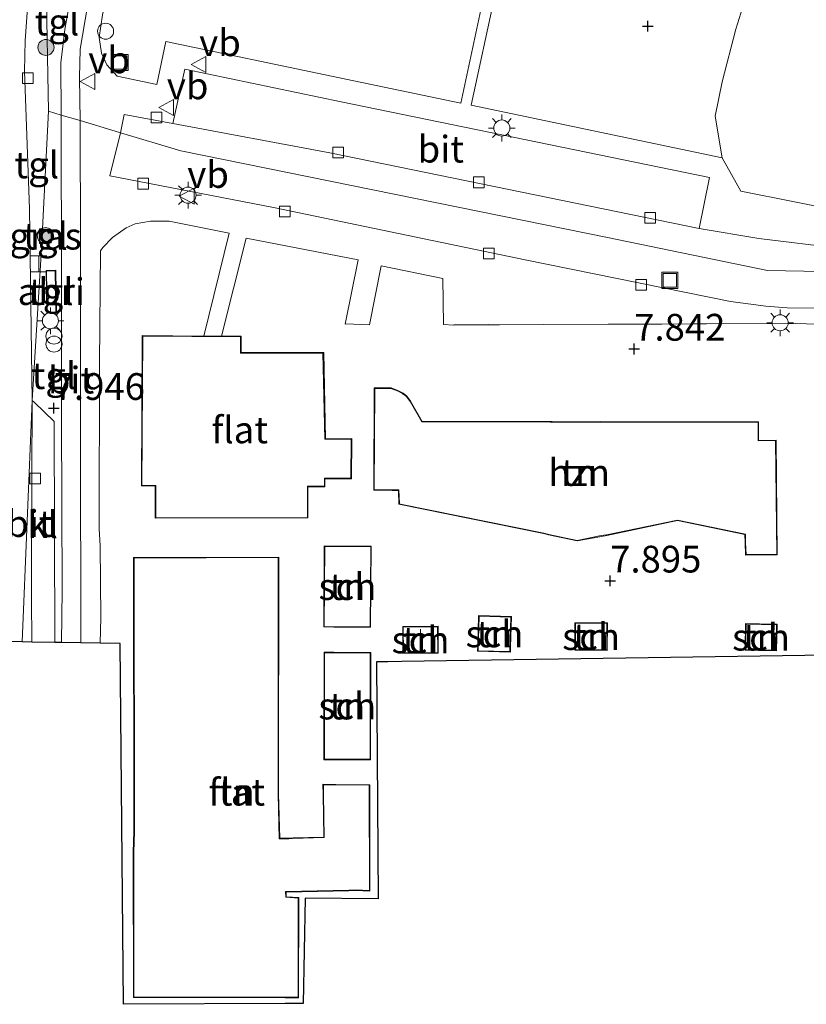
# Model space of a CAD drawing. Units: metres. Extents: x 99989 to 110004, y 493748 to 500003.
# Drawn here: x 101579 to 101652, y 497448 to 497540 of the extents above; entities that cross this region are included whole.
import ezdxf
from ezdxf.enums import TextEntityAlignment as Align

# ---------------------------------------------------------------- set-up
doc = ezdxf.new("R2010")
doc.units = ezdxf.units.M
doc.linetypes.add('IE-TERREINAFSCHEIDING', pattern=[10, 8, -2])
doc.layers.get('0').update_dxf_attribs({"lineweight": 25})
for name, color, linetype, lineweight in [('B-ME-GR-BOMENSTRUIKEN-GV-B6', 93, 'Continuous', 18), ('B-ME-GR-BOOM-S-B1', 93, 'Continuous', 18), ('B-ME-GW-HOOGTEPUNT-S-B1', 10, 'Continuous', 25), ('B-ME-IE-GRASLAND-GV-B6', 93, 'Continuous', 18), ('B-ME-IE-GRONDWERKLIJN-GROND_INGERICHT-GV-B6', 253, 'Continuous', 18), ('B-ME-IE-HULPGEOMETRIE-L-B1', 53, 'Continuous', 18), ('B-ME-IE-INRICHTINGSELEMENT-GV-B6', 253, 'Continuous', 18), ('B-ME-IE-INRICHTINGSELEMENT-S-B1', 253, 'Continuous', 18), ('B-ME-IE-MEUBILAIR_WEGMEUBILAIR-LICHTMAST-S-B1', 8, 'Continuous', 18), ('B-ME-IE-TERREINAFSCHEIDING-DOORGANG-L-B1', 8, 'IE-TERREINAFSCHEIDING-KUNSTMATIG-OPEN', 18), ('B-ME-IE-TERREINAFSCHEIDING-HAAGRASTER-L-B1', 10, 'Continuous', 25), ('B-ME-IE-TERREINAFSCHEIDING-RASTERHEKWERK-L-B1', 8, 'IE-TERREINAFSCHEIDING', 18), ('B-ME-KG-KADASTRAAL-DAKRAND-L-B1', 13, 'Continuous', 18), ('B-ME-KG-KADASTRAAL-NOKLIJN-L-B1', 13, 'Continuous', 18), ('B-ME-KG-KADASTRAAL-OPNAMEDTMGRENS-L-B1', 10, 'Continuous', 25), ('B-ME-OG-BEBOUWING-GV-B6', 173, 'Continuous', 18), ('B-ME-VH-VERH_SOORT-BITUMEN-GV-B6', 8, 'IE-TERREINAFSCHEIDING-NATUURLIJK-HOUTWAL', 18), ('B-ME-VH-VERH_SOORT-KLINKERS-GV-B6', 8, 'IE-TERREINAFSCHEIDING-NATUURLIJK-HOUTWAL', 18), ('B-ME-VH-VERH_SOORT-TEGELS-GV-B6', 8, 'Continuous', 18), ('B-ME-VV-KOLK-S-B1', 8, 'Continuous', 18), ('B-ME-VW-MEUBILAIR_WEGMEUBILAIR-VERKEERSBORD-S-B1', 8, 'Continuous', 18)]:
    doc.layers.add(name, color=color, linetype=linetype, lineweight=lineweight)
doc.styles.add('NLCS-ISO', font='NLCS-ISO.TTF')
doc.linetypes.add('IE-TERREINAFSCHEIDING-KUNSTMATIG-OPEN', pattern='A,7,-1.5,[67,NLCS.SHX,S=0.75,R=0,X=0,Y=0],-1.5', length=10)
doc.linetypes.add('IE-TERREINAFSCHEIDING-NATUURLIJK-HOUTWAL', pattern='A,7,-1.5,[67,NLCS.SHX,S=0.75,R=45,X=0,Y=0],-1.5,7,-1.5,[70,NLCS.SHX,S=0.75,R=0,X=0,Y=0],-1.5', length=20)

# ---------------------------------------------------------------- blocks, each defined once
blk = doc.blocks.new('dtb')
blk.add_circle((0, 0), 0.75)
blk = doc.blocks.new('halte')
for p, q in [((-0.75, -0.75), (-0.75, 0.75)), ((0.75, 0), (-0.75, 0)), ((0.75, 0.75), (0.75, -0.75))]:
    blk.add_line(p, q)
blk = doc.blocks.new('put')
for p, q in [((0.75, 0.75), (-0.75, 0.75)), ((-0.75, 0.75), (-0.75, -0.75)), ((0.75, -0.75), (0.75, 0.75)), ((-0.75, -0.75), (0.75, -0.75))]:
    blk.add_line(p, q)
blk.add_lwpolyline([(-0.625, 0.625), (0.625, 0.625), (0.625, -0.625), (-0.625, -0.625)], close=True)
blk = doc.blocks.new('verkeersbord')
for p, q in [((0, 0.75), (-0.75, -0.625)), ((0.75, -0.625), (0, 0.75)), ((-0.75, -0.625), (0.75, -0.625))]:
    blk.add_line(p, q)
blk = doc.blocks.new('prullenbak')
for centre in [(-0.375, 0), (0.375, 0)]:
    blk.add_circle(centre, 0.75)
blk = doc.blocks.new('boom')
blk.add_hatch(color=256).paths.add_polyline_path([(-0.75, 0, 1), (0.75, 0, 1)])
blk.add_circle((0, 0), 0.75)
blk = doc.blocks.new('hoogtepunt')
for p, q in [((-0.5, 0), (0.5, 0)), ((0, 0.5), (0, -0.5))]:
    blk.add_line(p, q)
blk = doc.blocks.new('kolk')
blk.add_lwpolyline([(-0.5, -0.5), (0.5, -0.5), (0.5, 0.5), (-0.5, 0.5)], close=True)
blk = doc.blocks.new('lantaarnpaal')
for p, q in [((0, 0.75), (0, 1.25)), ((-0.75, 0), (-1.25, 0)), ((-0.884, 0.884), (-0.53, 0.53)), ((0.53, 0.53), (0.884, 0.884)), ((0.75, 0), (1.25, 0)), ((-0.53, -0.53), (-0.884, -0.884)), ((0, -0.75), (0, -1.25)), ((0.53, -0.53), (0.884, -0.884))]:
    blk.add_line(p, q)
blk.add_circle((0, 0), 0.75)

msp = doc.modelspace()

# ---------------------------------------------------------------- linework, layer by layer
at = {"layer": 'B-ME-GR-BOMENSTRUIKEN-GV-B6'}
for points in [[(101644.565, 497534.142, 7.707), (101645.844, 497539.08, 7.707), (101646.951, 497542.609, 7.709), (101648.296, 497545.992, 7.707), (101650.929, 497550.495, 7.707), (101653.333, 497553.384, 7.709)], [(101661.375, 497520.953, 7.662), (101646.317, 497523.939, 7.721), (101644.572, 497527.05, 7.707), (101643.938, 497530.945, 7.707), (101644.565, 497534.142, 7.707)]]:
    msp.add_polyline3d(points, dxfattribs=at)
at = {"layer": 'B-ME-IE-GRASLAND-GV-B6'}
for points in [[(101622.328, 497542.216, 7.641), (101620.169, 497532.164, 7.76), (101608.082, 497534.697, 7.773), (101592.601, 497537.932, 7.878), (101591.773, 497533.917, 7.897), (101588.067, 497534.669, 7.912), (101587.097, 497535.744, 7.916), (101586.59, 497536.821, 7.924), (101586.39, 497538.285, 7.912), (101586.687, 497540.408, 7.908)], [(101646.951, 497542.609, 7.709), (101645.844, 497539.08, 7.707), (101644.565, 497534.142, 7.707), (101643.938, 497530.945, 7.707), (101644.572, 497527.05, 7.707), (101621.116, 497531.966, 7.76), (101623.342, 497542.221, 7.608)], [(101580.85, 497519.104, 7.815), (101580.844, 497520.358, 7.798), (101581.885, 497520.363, 7.78), (101581.891, 497519.109, 7.796), (101580.85, 497519.104, 7.815)]]:
    msp.add_polyline3d(points, dxfattribs=at)
at = {"layer": 'B-ME-IE-GRONDWERKLIJN-GROND_INGERICHT-GV-B6'}
for points in [[(101586.532, 497484.106, 8.231), (101586.462, 497490.803, 8.172), (101586.389, 497492.382, 8.172), (101586.402, 497507.829, 7.895), (101586.502, 497518.352, 7.882), (101586.735, 497518.663, 7.878), (101587.625, 497519.596, 7.875), (101588.911, 497520.51, 7.881), (101589.744, 497520.871, 7.878), (101591.159, 497521.142, 7.875), (101592.925, 497521.138, 7.867), (101598.509, 497520.023, 7.85), (101596.157, 497510.404, 8), (101590.397, 497510.441, 8), (101590.328, 497496.397, 8.3), (101591.134, 497496.393, 8.302), (101591.612, 497496.391, 8.439), (101591.62, 497493.371, 8.439), (101605.887, 497493.407, 8.439), (101605.88, 497496.322, 8.439), (101607.474, 497496.314, 8.3), (101607.474, 497497.059, 8.3), (101607.708, 497497.063, 8.3), (101609.95, 497497.063, 8.3), (101609.967, 497500.813, 8.2), (101607.508, 497500.807, 8.2), (101607.372, 497508.86, 8), (101599.643, 497508.863, 8), (101599.64, 497510.381, 8), (101597.812, 497510.393, 8), (101600.116, 497519.553, 7.881), (101610.583, 497517.514, 7.878), (101609.346, 497511.502, 7.886), (101609.392, 497511.543, 7.922), (101611.635, 497511.459, 7.914), (101612.728, 497516.969, 7.892), (101618.485, 497515.79, 7.861), (101618.551, 497511.47, 7.872), (101619.509, 497511.425, 7.87), (101622.742, 497511.441, 7.865), (101623.771, 497511.446, 7.864), (101627.923, 497511.467, 7.857), (101633.914, 497511.497, 7.848), (101637.956, 497511.518, 7.841), (101638.949, 497511.523, 7.84), (101641.961, 497511.538, 7.835), (101643.102, 497511.544, 7.833), (101651.461, 497511.586, 7.82), (101654.421, 497511.481, 7.836)], [(101612.029, 497495.994, 7.9), (101613.76, 497495.983, 7.9), (101614.339, 497495.978, 7.9), (101614.37, 497494.678, 7.9), (101627.898, 497491.942, 7.9), (101628.361, 497491.825, 7.9), (101631.027, 497491.262, 7.9), (101633.31, 497491.674, 7.9), (101633.798, 497491.778, 7.9), (101640.394, 497493.153, 7.9), (101646.703, 497491.85, 7.9), (101646.72, 497491.103, 7.9), (101646.763, 497489.927, 7.9), (101649.421, 497489.961, 7.9), (101649.721, 497489.965, 7.9), (101649.62, 497500.674, 7.9), (101647.985, 497500.632, 7.9), (101647.98, 497501.961, 7.875), (101647.978, 497502.377, 7.9), (101633.173, 497502.403, 7.9), (101632.833, 497502.393, 7.9), (101629.4, 497502.398, 7.9), (101628.683, 497502.401, 7.9), (101616.54, 497502.422, 7.9), (101615.474, 497504.32, 7.9), (101615.109, 497504.78, 7.9), (101614.763, 497505.052, 7.9), (101614.331, 497505.286, 7.9), (101613.65, 497505.564, 7.9), (101612.081, 497505.548, 7.9), (101612.029, 497495.994, 7.9)], [(101607.352, 497483.216, 8.38), (101608.315, 497483.209, 8.378), (101611.741, 497483.186, 8.38), (101611.794, 497490.762, 8.38), (101607.405, 497490.792, 8.38), (101607.352, 497483.216, 8.38)], [(101589.622, 497464.122, 8.4), (101589.56, 497462.178, 8.4), (101589.571, 497448.612, 8.4), (101603.748, 497448.575, 8.44), (101605.006, 497448.572, 8.4), (101605.031, 497457.937, 8.4), (101603.861, 497458.01, 8.4), (101603.848, 497458.454, 8.4), (101609.715, 497458.578, 8.4), (101610.332, 497458.594, 8.4), (101611.675, 497458.547, 8.4), (101611.659, 497468.471, 8.4), (101608.482, 497468.513, 8.404), (101607.287, 497468.529, 8.4), (101607.301, 497467.57, 8.4), (101607.356, 497463.588, 8.4), (101604.502, 497463.501, 8.4), (101604.137, 497463.474, 8.4), (101603.247, 497463.475, 8.4), (101603.147, 497467.629, 8.4), (101603.154, 497489.751, 8.4), (101589.597, 497489.695, 8.4), (101589.622, 497464.122, 8.4)], [(101654.39, 497480.574, 8.017), (101614.646, 497479.98, 7.944), (101613.357, 497479.961, 8.433), (101612.982, 497479.955, 8.48), (101612.298, 497479.945, 8.45), (101612.434, 497457.816, 8.578), (101605.617, 497457.863, 8.453), (101605.45, 497448.039, 8.556), (101603.742, 497448.031, 8.47), (101588.647, 497447.961, 8.594), (101588.356, 497481.685, 8.147), (101586.485, 497481.714, 8.153), (101586.532, 497484.106, 8.231)], [(101621.741, 497481.324, 7.911), (101621.736, 497481.144, 7.911), (101621.731, 497480.949, 7.92), (101624.8, 497480.869, 7.92), (101624.807, 497481.153, 7.925), (101624.812, 497481.333, 7.925), (101624.886, 497484.195, 7.92), (101621.817, 497484.275, 7.92), (101621.741, 497481.324, 7.911)], [(101614.752, 497481.335, 7.92), (101614.753, 497481.035, 7.987), (101614.755, 497480.743, 7.92), (101618.057, 497480.76, 7.92), (101618.055, 497481.137, 7.908), (101618.054, 497481.317, 7.908), (101618.044, 497483.282, 7.92), (101614.742, 497483.265, 7.92), (101614.752, 497481.335, 7.92)], [(101630.814, 497481.22, 7.91), (101630.813, 497481.04, 7.91), (101633.845, 497481.023, 7.91), (101633.86, 497483.595, 7.91), (101630.828, 497483.613, 7.91), (101630.814, 497481.22, 7.91)], [(101646.714, 497481.232, 7.91), (101646.711, 497481.052, 7.91), (101649.659, 497480.997, 7.91), (101649.706, 497483.475, 7.91), (101649.406, 497483.481, 7.91), (101646.757, 497483.53, 7.91), (101646.714, 497481.232, 7.91)], [(101607.367, 497470.815, 8.45), (101608.507, 497470.812, 8.451), (101611.732, 497470.805, 8.45), (101611.755, 497480.847, 8.45), (101608.313, 497480.855, 8.375), (101607.39, 497480.857, 8.45), (101607.367, 497470.815, 8.45)]]:
    msp.add_polyline3d(points, dxfattribs=at)
at = {"layer": 'B-ME-IE-HULPGEOMETRIE-L-B1'}
for points in [[(101581.632, 497531.412, 7.789), (101581.413, 497543.273, 7.728), (101581.584, 497544.983, 7.648), (101581.909, 497548.241, 7.62), (101582.022, 497549.378, 7.683), (101582.44, 497553.562, 7.506)], [(101772.845, 497514.869, 7.617), (101725.891, 497515.903, 7.668), (101677.612, 497515.982, 7.673), (101648.826, 497516.523, 7.757), (101633.862, 497519.61, 7.754), (101594.003, 497527.71, 7.788), (101588.374, 497529.395, 7.725), (101587.862, 497529.548, 7.89), (101584.596, 497530.525, 7.952), (101582.828, 497531.054, 7.876), (101581.632, 497531.412, 7.789), (101581.087, 497520.409, 7.793), (101580.793, 497520.407, 7.799), (101580.8, 497519.054, 7.816), (101581.02, 497519.055, 7.812), (101580.117, 497504.387, 7.847), (101579.175, 497481.826, 8.061)]]:
    msp.add_polyline3d(points, dxfattribs=at)
at = {"layer": 'B-ME-IE-INRICHTINGSELEMENT-GV-B6'}
msp.add_polyline3d([(101581.479, 497512.551, 7.84), (101581.418, 497516.538, 7.84), (101582.328, 497516.552, 7.84), (101582.389, 497512.565, 7.84), (101581.479, 497512.551, 7.84)], dxfattribs=at)
at = {"layer": 'B-ME-IE-TERREINAFSCHEIDING-DOORGANG-L-B1'}
for p, q in [((101618.551, 497511.47, 7.872), (101619.509, 497511.425, 7.87)), ((101622.742, 497511.441, 7.865), (101623.771, 497511.446, 7.864)), ((101637.956, 497511.518, 7.841), (101638.949, 497511.523, 7.84)), ((101641.961, 497511.538, 7.835), (101643.102, 497511.544, 7.833))]:
    msp.add_line(p, q, dxfattribs=at)
at = {"layer": 'B-ME-IE-TERREINAFSCHEIDING-HAAGRASTER-L-B1'}
msp.add_line((101622.742, 497511.441, 7.865), (101619.509, 497511.425, 7.87), dxfattribs=at)
at = {"layer": 'B-ME-IE-TERREINAFSCHEIDING-RASTERHEKWERK-L-B1'}
for p, q in [((101627.923, 497511.467, 7.857), (101623.771, 497511.446, 7.864)), ((101637.956, 497511.518, 7.841), (101633.914, 497511.497, 7.848)), ((101641.961, 497511.538, 7.835), (101638.949, 497511.523, 7.84)), ((101651.461, 497511.586, 7.82), (101643.102, 497511.544, 7.833)), ((101586.532, 497484.106, 8.231), (101586.462, 497490.803, 8.172))]:
    msp.add_line(p, q, dxfattribs=at)
at = {"layer": 'B-ME-KG-KADASTRAAL-DAKRAND-L-B1'}
for points in [[(101582.279, 497516.501, 10.142), (101582.338, 497512.614, 10.146), (101581.528, 497512.602, 10.142), (101581.468, 497516.489, 10.138), (101582.279, 497516.501, 10.142)], [(101605.83, 497496.218, 19.859), (101605.837, 497493.457, 19.861), (101591.669, 497493.421, 19.9), (101591.662, 497496.441, 19.897), (101591.512, 497496.441, 22.032), (101590.377, 497496.447, 22.038), (101590.446, 497510.391, 21.991), (101599.585, 497510.337, 22.081), (101599.597, 497508.813, 22.08), (101607.283, 497508.789, 22.088), (101607.461, 497500.757, 21.985), (101607.514, 497500.757, 10.558), (101609.918, 497500.763, 10.605), (101609.901, 497497.113, 10.633), (101607.708, 497497.113, 10.652), (101607.425, 497497.111, 21.972), (101607.424, 497496.364, 21.96), (101605.83, 497496.372, 21.967), (101605.83, 497496.218, 19.859)], [(101614.517, 497494.701, 14.323), (101614.429, 497494.721, 14.335), (101614.374, 497496.036, 14.185), (101613.74, 497496.032, 11.127), (101612.079, 497496.043, 11.144), (101612.131, 497505.498, 11.083), (101613.64, 497505.515, 10.841), (101614.31, 497505.241, 10.841), (101614.736, 497505.01, 10.844), (101615.074, 497504.745, 10.849), (101615.438, 497504.285, 10.874), (101616.522, 497502.373, 16.603), (101628.52, 497502.347, 16.443), (101629.377, 497502.349, 11.316), (101632.825, 497502.347, 11.316), (101633.209, 497502.354, 16.442), (101647.928, 497502.328, 16.498), (101647.935, 497500.603, 16.564), (101649.57, 497500.645, 11.047), (101649.671, 497490.014, 11.102), (101646.811, 497489.977, 11.091), (101646.77, 497491.104, 11.102), (101646.752, 497491.89, 14.407), (101640.394, 497493.203, 14.379), (101633.771, 497491.823, 14.404), (101633.26, 497491.75, 11.166), (101631.026, 497491.312, 11.166), (101628.391, 497491.869, 11.138), (101627.928, 497491.986, 14.362), (101614.517, 497494.701, 14.323)], [(101607.455, 497490.742, 11.008), (101611.744, 497490.712, 11.058), (101611.691, 497483.236, 11.066), (101607.402, 497483.266, 11.041), (101607.455, 497490.742, 11.008)], [(101609.714, 497458.627, 22.314), (101603.796, 497458.503, 22.334), (101603.813, 497457.964, 22.339), (101604.982, 497457.891, 22.353), (101604.956, 497448.622, 22.325), (101589.62, 497448.661, 22.355), (101589.61, 497462.172, 22.261), (101589.672, 497464.116, 16.901), (101589.648, 497489.645, 16.889), (101603.105, 497489.702, 16.911), (101603.097, 497467.632, 16.889), (101603.193, 497463.427, 22.376), (101604.085, 497463.426, 22.412), (101604.45, 497463.45, 25.878), (101607.395, 497463.539, 25.693), (101607.351, 497467.564, 10.919), (101607.338, 497468.478, 10.926), (101611.61, 497468.423, 10.985), (101611.624, 497458.599, 11.089), (101610.314, 497458.644, 11.067), (101609.714, 497458.627, 22.314)], [(101621.782, 497480.997, 9.994), (101621.866, 497484.224, 10.472), (101624.835, 497484.147, 10.449), (101624.751, 497480.92, 10.033), (101621.782, 497480.997, 9.994)], [(101614.805, 497480.793, 9.933), (101614.792, 497483.215, 9.905), (101617.994, 497483.232, 9.886), (101618.007, 497480.81, 9.877), (101614.805, 497480.793, 9.933)], [(101630.863, 497481.09, 10.536), (101630.878, 497483.563, 10.538), (101633.81, 497483.545, 10.544), (101633.795, 497481.073, 10.519), (101630.863, 497481.09, 10.536)], [(101646.806, 497483.479, 10.497), (101649.655, 497483.426, 10.516), (101649.61, 497481.048, 10.527), (101646.762, 497481.101, 10.513), (101646.806, 497483.479, 10.497)], [(101607.44, 497480.807, 11.035), (101611.705, 497480.797, 11.077), (101611.682, 497470.855, 11.091), (101607.417, 497470.865, 11.074), (101607.44, 497480.807, 11.035)]]:
    msp.add_polyline3d(points, dxfattribs=at)
at = {"layer": 'B-ME-KG-KADASTRAAL-NOKLIJN-L-B1'}
msp.add_line((101616.393, 497483.017, 10.261), (101616.414, 497481.107, 10.261), dxfattribs=at)
at = {"layer": 'B-ME-KG-KADASTRAAL-OPNAMEDTMGRENS-L-B1'}
for points in [[(101579.175, 497481.826, 8.061), (101574.296, 497481.879, 7.99)], [(101654.39, 497480.574, 8.017), (101614.646, 497479.98, 7.944), (101613.357, 497479.961, 8.433), (101612.982, 497479.955, 8.48), (101612.298, 497479.945, 8.45), (101612.434, 497457.816, 8.578), (101605.617, 497457.863, 8.453), (101605.45, 497448.039, 8.556), (101603.742, 497448.031, 8.47), (101588.647, 497447.961, 8.594), (101588.356, 497481.685, 8.147), (101586.485, 497481.714, 8.153), (101584.655, 497481.742, 8.327), (101582.868, 497481.769, 8.195), (101582.243, 497481.779, 8.074), (101580.096, 497481.812, 8.061), (101579.175, 497481.826, 8.061)]]:
    msp.add_polyline3d(points, dxfattribs=at)
at = {"layer": 'B-ME-OG-BEBOUWING-GV-B6'}
for points in [[(101590.328, 497496.397, 8.3), (101590.397, 497510.441, 8), (101596.157, 497510.404, 8), (101597.812, 497510.393, 8), (101599.64, 497510.381, 8), (101599.643, 497508.863, 8), (101607.372, 497508.86, 8), (101607.508, 497500.807, 8.2), (101609.967, 497500.813, 8.2), (101609.95, 497497.063, 8.3), (101607.708, 497497.063, 8.3), (101607.474, 497497.059, 8.3), (101607.474, 497496.314, 8.3), (101605.88, 497496.322, 8.439), (101605.887, 497493.407, 8.439), (101591.62, 497493.371, 8.439), (101591.612, 497496.391, 8.439), (101591.134, 497496.393, 8.302), (101590.328, 497496.397, 8.3)], [(101612.029, 497495.994, 7.9), (101612.081, 497505.548, 7.9), (101613.65, 497505.564, 7.9), (101614.331, 497505.286, 7.9), (101614.763, 497505.052, 7.9), (101615.109, 497504.78, 7.9), (101615.474, 497504.32, 7.9), (101616.54, 497502.422, 7.9), (101628.683, 497502.401, 7.9), (101629.4, 497502.398, 7.9), (101632.833, 497502.393, 7.9), (101633.173, 497502.403, 7.9), (101647.978, 497502.377, 7.9), (101647.98, 497501.961, 7.875), (101647.985, 497500.632, 7.9), (101649.62, 497500.674, 7.9), (101649.721, 497489.965, 7.9), (101649.421, 497489.961, 7.9), (101646.763, 497489.927, 7.9), (101646.72, 497491.103, 7.9), (101646.703, 497491.85, 7.9), (101640.394, 497493.153, 7.9), (101633.798, 497491.778, 7.9), (101633.31, 497491.674, 7.9), (101631.027, 497491.262, 7.9), (101628.361, 497491.825, 7.9), (101627.898, 497491.942, 7.9), (101614.37, 497494.678, 7.9), (101614.339, 497495.978, 7.9), (101613.76, 497495.983, 7.9), (101612.029, 497495.994, 7.9)], [(101607.352, 497483.216, 8.38), (101607.405, 497490.792, 8.38), (101611.794, 497490.762, 8.38), (101611.741, 497483.186, 8.38), (101608.315, 497483.209, 8.378), (101607.352, 497483.216, 8.38)], [(101589.622, 497464.122, 8.4), (101589.597, 497489.695, 8.4), (101603.154, 497489.751, 8.4), (101603.147, 497467.629, 8.4), (101603.247, 497463.475, 8.4), (101604.137, 497463.474, 8.4), (101604.502, 497463.501, 8.4), (101607.356, 497463.588, 8.4), (101607.301, 497467.57, 8.4), (101607.287, 497468.529, 8.4), (101608.482, 497468.513, 8.404), (101611.659, 497468.471, 8.4), (101611.675, 497458.547, 8.4), (101610.332, 497458.594, 8.4), (101609.715, 497458.578, 8.4), (101603.848, 497458.454, 8.4), (101603.861, 497458.01, 8.4), (101605.031, 497457.937, 8.4), (101605.006, 497448.572, 8.4), (101603.748, 497448.575, 8.44), (101589.571, 497448.612, 8.4), (101589.56, 497462.178, 8.4), (101589.622, 497464.122, 8.4)], [(101621.741, 497481.324, 7.911), (101621.817, 497484.275, 7.92), (101624.886, 497484.195, 7.92), (101624.812, 497481.333, 7.925), (101624.807, 497481.153, 7.925), (101624.8, 497480.869, 7.92), (101621.731, 497480.949, 7.92), (101621.736, 497481.144, 7.911), (101621.741, 497481.324, 7.911)], [(101614.752, 497481.335, 7.92), (101614.742, 497483.265, 7.92), (101618.044, 497483.282, 7.92), (101618.054, 497481.317, 7.908), (101618.055, 497481.137, 7.908), (101618.057, 497480.76, 7.92), (101614.755, 497480.743, 7.92), (101614.753, 497481.035, 7.987), (101614.752, 497481.335, 7.92)], [(101630.814, 497481.22, 7.91), (101630.828, 497483.613, 7.91), (101633.86, 497483.595, 7.91), (101633.845, 497481.023, 7.91), (101630.813, 497481.04, 7.91), (101630.814, 497481.22, 7.91)], [(101646.714, 497481.232, 7.91), (101646.757, 497483.53, 7.91), (101649.406, 497483.481, 7.91), (101649.706, 497483.475, 7.91), (101649.659, 497480.997, 7.91), (101646.711, 497481.052, 7.91), (101646.714, 497481.232, 7.91)], [(101607.367, 497470.815, 8.45), (101607.39, 497480.857, 8.45), (101608.313, 497480.855, 8.375), (101611.755, 497480.847, 8.45), (101611.732, 497470.805, 8.45), (101608.507, 497470.812, 8.451), (101607.367, 497470.815, 8.45)]]:
    msp.add_polyline3d(points, dxfattribs=at)
at = {"layer": 'B-ME-VH-VERH_SOORT-BITUMEN-GV-B6'}
for points in [[(101577.834, 497550.014, 7.702), (101581.151, 497550.164, 7.559), (101582.44, 497553.562, 7.506), (101582.022, 497549.378, 7.683), (101581.909, 497548.241, 7.62), (101581.545, 497548.089, 7.62), (101581.166, 497546.814, 7.624), (101580.184, 497543.03, 7.708), (101579.656, 497540.597, 7.712), (101579.477, 497538.012, 7.712), (101579.415, 497535.158, 7.708), (101579.869, 497522.28, 7.732), (101580.117, 497504.387, 7.847), (101579.175, 497481.826, 8.061), (101574.296, 497481.879, 7.99)], [(101585.281, 497541.224, 7.88), (101584.608, 497537.21, 7.926), (101584.545, 497534.549, 7.934), (101584.596, 497530.525, 7.952), (101582.828, 497531.054, 7.876), (101582.802, 497535.928, 7.833), (101583.171, 497539.054, 7.857), (101583.584, 497541.331, 7.841)], [(101607.942, 497527.512, 7.768), (101593.264, 497530.249, 7.775), (101594.397, 497535.343, 7.786), (101608.991, 497532.296, 7.709), (101643.394, 497525.199, 7.746), (101642.419, 497520.456, 7.734), (101607.942, 497527.512, 7.768)], [(101582.864, 497502.693, 7.98), (101582.875, 497515.188, 7.922), (101582.828, 497531.054, 7.876), (101584.596, 497530.525, 7.952), (101584.629, 497518.977, 7.976), (101584.648, 497500.774, 8.088), (101584.655, 497481.742, 8.327), (101582.868, 497481.769, 8.195), (101582.91, 497486.65, 8.134), (101582.864, 497502.693, 7.98)], [(101579.175, 497481.826, 8.061), (101580.117, 497504.387, 7.847), (101580.108, 497501.468, 7.873), (101580.104, 497500.32, 7.883), (101580.06, 497485.914, 8.009), (101580.096, 497481.812, 8.061), (101579.175, 497481.826, 8.061)]]:
    msp.add_polyline3d(points, dxfattribs=at)
at = {"layer": 'B-ME-VH-VERH_SOORT-KLINKERS-GV-B6'}
for points in [[(101648.826, 497516.523, 7.757), (101633.862, 497519.61, 7.754), (101594.003, 497527.71, 7.788), (101588.374, 497529.395, 7.725), (101588.703, 497531.099, 7.73), (101593.264, 497530.249, 7.775), (101607.942, 497527.512, 7.768), (101642.419, 497520.456, 7.734), (101647.994, 497519.508, 7.715), (101655.706, 497518.59, 7.701), (101685.476, 497518.329, 7.668), (101709.581, 497518.375, 7.609), (101735.254, 497518.371, 7.709), (101764.513, 497518.359, 7.651), (101793.137, 497518.331, 7.589), (101810.109, 497518.305, 7.681), (101818.805, 497504.119, 7.765), (101816.995, 497501.219, 7.728), (101805.367, 497514.478, 7.567), (101795.399, 497515.788, 7.601), (101772.845, 497514.869, 7.617), (101725.891, 497515.903, 7.668), (101677.612, 497515.982, 7.673), (101648.826, 497516.523, 7.757)], [(101758.167, 497513.034, 7.753), (101724.751, 497513.074, 7.709), (101690.909, 497512.998, 7.756), (101672.456, 497513.059, 7.767), (101656.149, 497513.001, 7.759), (101650.636, 497513.036, 7.75), (101648.66, 497513.177, 7.753), (101645.366, 497513.619, 7.761), (101626.17, 497517.51, 7.753), (101602.657, 497522.406, 7.825), (101587.367, 497525.368, 7.835), (101588.374, 497529.395, 7.725), (101594.003, 497527.71, 7.788), (101633.862, 497519.61, 7.754), (101648.826, 497516.523, 7.757), (101677.612, 497515.982, 7.673), (101725.891, 497515.903, 7.668), (101772.845, 497514.869, 7.617)], [(101580.06, 497485.914, 8.009), (101580.104, 497500.32, 7.883), (101580.108, 497501.468, 7.873), (101580.117, 497504.387, 7.847), (101580.3, 497504.213, 7.85), (101582.171, 497502.431, 7.878), (101582.243, 497481.779, 8.074), (101580.096, 497481.812, 8.061), (101580.06, 497485.914, 8.009)]]:
    msp.add_polyline3d(points, dxfattribs=at)
at = {"layer": 'B-ME-VH-VERH_SOORT-TEGELS-GV-B6'}
for points in [[(101584.545, 497534.549, 7.934), (101584.608, 497537.21, 7.926), (101585.281, 497541.224, 7.88), (101585.618, 497543.077, 7.88), (101585.6, 497546.471, 7.733), (101585.595, 497547.435, 7.691), (101585.94, 497547.977, 7.683), (101586.977, 497548.715, 7.656), (101593.407, 497549.754, 7.637), (101598.663, 497551.021, 7.606), (101609.885, 497554.491, 7.578), (101621.996, 497558.342, 7.612), (101639.906, 497563.979, 7.589), (101656.882, 497569.302, 7.612)], [(101656.634, 497567.914, 7.648), (101643.149, 497563.653, 7.628), (101626.328, 497558.206, 7.623), (101605.224, 497551.55, 7.648), (101593.703, 497548.312, 7.623), (101590.12, 497547.56, 7.662), (101589.236, 497547.016, 7.681), (101588.509, 497546.048, 7.743), (101587.364, 497543.612, 7.885), (101586.687, 497540.408, 7.908), (101586.39, 497538.285, 7.912), (101586.59, 497536.821, 7.924), (101587.097, 497535.744, 7.916), (101588.067, 497534.669, 7.912), (101591.773, 497533.917, 7.897), (101592.601, 497537.932, 7.878), (101608.082, 497534.697, 7.773), (101620.169, 497532.164, 7.76), (101622.328, 497542.216, 7.641), (101623.342, 497542.221, 7.608), (101621.116, 497531.966, 7.76), (101644.572, 497527.05, 7.707), (101646.317, 497523.939, 7.721), (101661.375, 497520.953, 7.662)], [(101579.869, 497522.28, 7.732), (101579.415, 497535.158, 7.708), (101579.477, 497538.012, 7.712), (101579.656, 497540.597, 7.712), (101580.184, 497543.03, 7.708), (101581.166, 497546.814, 7.624), (101581.545, 497548.089, 7.62), (101581.909, 497548.241, 7.62), (101581.584, 497544.983, 7.648), (101581.413, 497543.273, 7.728), (101581.632, 497531.412, 7.789), (101581.087, 497520.409, 7.793), (101580.793, 497520.407, 7.799), (101580.8, 497519.054, 7.816), (101581.02, 497519.055, 7.812), (101580.117, 497504.387, 7.847), (101579.869, 497522.28, 7.732)], [(101581.632, 497531.412, 7.789), (101581.413, 497543.273, 7.728), (101581.584, 497544.983, 7.648), (101581.909, 497548.241, 7.62), (101582.638, 497548.339, 7.606), (101583.318, 497547.809, 7.668), (101583.708, 497547.039, 7.702), (101583.83, 497545.806, 7.725), (101583.88, 497543.57, 7.791), (101583.584, 497541.331, 7.841), (101583.171, 497539.054, 7.857), (101582.802, 497535.928, 7.833), (101582.828, 497531.054, 7.876), (101581.632, 497531.412, 7.789)], [(101764.513, 497518.359, 7.651), (101735.254, 497518.371, 7.709), (101709.581, 497518.375, 7.609), (101685.476, 497518.329, 7.668), (101655.706, 497518.59, 7.701), (101647.994, 497519.508, 7.715), (101642.419, 497520.456, 7.734), (101643.394, 497525.199, 7.746), (101608.991, 497532.296, 7.709), (101594.397, 497535.343, 7.786), (101593.264, 497530.249, 7.775), (101588.703, 497531.099, 7.73), (101588.374, 497529.395, 7.725), (101587.862, 497529.548, 7.89), (101584.596, 497530.525, 7.952), (101584.545, 497534.549, 7.934)], [(101580.117, 497504.387, 7.847), (101581.02, 497519.055, 7.812), (101580.8, 497519.054, 7.816), (101580.793, 497520.407, 7.799), (101581.087, 497520.409, 7.793), (101581.632, 497531.412, 7.789), (101582.828, 497531.054, 7.876), (101582.875, 497515.188, 7.922), (101582.864, 497502.693, 7.98), (101582.91, 497486.65, 8.134), (101582.868, 497481.769, 8.195), (101582.243, 497481.779, 8.074), (101582.171, 497502.431, 7.878), (101580.3, 497504.213, 7.85), (101580.117, 497504.387, 7.847)], [(101584.648, 497500.774, 8.088), (101584.629, 497518.977, 7.976), (101584.596, 497530.525, 7.952), (101587.862, 497529.548, 7.89), (101588.374, 497529.395, 7.725), (101587.367, 497525.368, 7.835), (101602.657, 497522.406, 7.825), (101626.17, 497517.51, 7.753), (101645.366, 497513.619, 7.761), (101648.66, 497513.177, 7.753), (101650.636, 497513.036, 7.75), (101656.149, 497513.001, 7.759), (101672.456, 497513.059, 7.767), (101690.909, 497512.998, 7.756), (101724.751, 497513.074, 7.709), (101758.167, 497513.034, 7.753)], [(101654.421, 497511.481, 7.836), (101651.461, 497511.586, 7.82), (101643.102, 497511.544, 7.833), (101641.961, 497511.538, 7.835), (101638.949, 497511.523, 7.84), (101637.956, 497511.518, 7.841), (101633.914, 497511.497, 7.848), (101627.923, 497511.467, 7.857), (101623.771, 497511.446, 7.864), (101622.742, 497511.441, 7.865), (101619.509, 497511.425, 7.87), (101618.551, 497511.47, 7.872), (101618.485, 497515.79, 7.861), (101612.728, 497516.969, 7.892), (101611.635, 497511.459, 7.914), (101609.392, 497511.543, 7.922), (101609.346, 497511.502, 7.886), (101610.583, 497517.514, 7.878), (101600.116, 497519.553, 7.881), (101597.812, 497510.393, 8), (101596.157, 497510.404, 8), (101598.509, 497520.023, 7.85), (101592.925, 497521.138, 7.867), (101591.159, 497521.142, 7.875), (101589.744, 497520.871, 7.878), (101588.911, 497520.51, 7.881), (101587.625, 497519.596, 7.875), (101586.735, 497518.663, 7.878), (101586.502, 497518.352, 7.882), (101586.402, 497507.829, 7.895), (101586.389, 497492.382, 8.172), (101586.462, 497490.803, 8.172), (101586.532, 497484.106, 8.231), (101586.485, 497481.714, 8.153), (101584.655, 497481.742, 8.327), (101584.648, 497500.774, 8.088)], [(101580.85, 497519.104, 7.815), (101581.891, 497519.109, 7.796), (101581.885, 497520.363, 7.78), (101580.844, 497520.358, 7.798), (101580.85, 497519.104, 7.815)], [(101581.479, 497512.551, 7.84), (101582.389, 497512.565, 7.84), (101582.328, 497516.552, 7.84), (101581.418, 497516.538, 7.84), (101581.479, 497512.551, 7.84)]]:
    msp.add_polyline3d(points, dxfattribs=at)

# ---------------------------------------------------------------- block references
at = {"layer": 'B-ME-GR-BOOM-S-B1', "rotation": 90}
for p in [(101581.41, 497537.367, 7.763), (101581.348, 497519.782, 7.807)]:
    msp.add_blockref('boom', p, dxfattribs=at)
at = {"layer": 'B-ME-GW-HOOGTEPUNT-S-B1', "rotation": 90}
for p in [(101637.63, 497539.341, 7.542), (101637.63, 497539.341, 7.542), (101636.359, 497509.191, 7.842), (101636.359, 497509.191, 7.842), (101582.134, 497503.653, 7.946), (101582.134, 497503.653, 7.946), (101634.116, 497487.527, 7.895), (101634.116, 497487.527, 7.895)]:
    msp.add_blockref('hoogtepunt', p, dxfattribs=at)
at = {"layer": 'B-ME-IE-INRICHTINGSELEMENT-S-B1', "rotation": 90}
for name, p in [('dtb', (101586.982, 497538.881, 7.913)), ('put', (101588.325, 497535.955, 7.899)), ('halte', (101580.751, 497517.153, 7.838)), ('put', (101639.698, 497515.608, 7.747)), ('prullenbak', (101582.159, 497510.022, 7.901))]:
    msp.add_blockref(name, p, dxfattribs=at)
at = {"layer": 'B-ME-IE-MEUBILAIR_WEGMEUBILAIR-LICHTMAST-S-B1', "rotation": 90}
for p in [(101623.992, 497529.838, 7.748), (101594.686, 497523.562, 7.809), (101581.821, 497511.832, 7.878), (101649.994, 497511.639, 7.736)]:
    msp.add_blockref('lantaarnpaal', p, dxfattribs=at)
at = {"layer": 'B-ME-VV-KOLK-S-B1', "rotation": 90}
for p in [(101579.728, 497534.504, 7.697), (101591.743, 497530.808, 7.754), (101608.717, 497527.546, 7.651), (101621.851, 497524.762, 7.612), (101590.489, 497524.637, 7.803), (101603.734, 497522.049, 7.82), (101637.852, 497521.454, 7.587), (101622.772, 497518.115, 7.75), (101637.007, 497515.172, 7.761), (101580.387, 497497.1, 7.882)]:
    msp.add_blockref('kolk', p, dxfattribs=at)
at = {"layer": 'B-ME-VW-MEUBILAIR_WEGMEUBILAIR-VERKEERSBORD-S-B1', "rotation": 90}
for p in [(101595.728, 497535.774, 7.881), (101585.362, 497534.176, 7.955), (101592.703, 497531.747, 7.866), (101594.614, 497523.462, 7.814)]:
    msp.add_blockref('verkeersbord', p, dxfattribs=at)

# ---------------------------------------------------------------- texts
at = {"layer": 'B-ME-GW-HOOGTEPUNT-S-B1', "ltscale": 0.2, "style": 'NLCS-ISO'}
for s, p in [('7.842', (101636.359, 497509.191, 7.842)), ('7.842', (101636.359, 497509.191, 7.842)), ('7.946', (101582.134, 497503.653, 7.946)), ('7.946', (101582.134, 497503.653, 7.946)), ('7.895', (101634.116, 497487.527, 7.895)), ('7.895', (101634.116, 497487.527, 7.895))]:
    msp.add_text(s, height=2.5, dxfattribs=at).set_placement(p, align=Align.BOTTOM_LEFT)
at = {"layer": 'B-ME-IE-GRASLAND-GV-B6', "ltscale": 0.2, "style": 'NLCS-ISO'}
msp.add_text('gras', height=2.5, dxfattribs=at).set_placement((101581.367, 497519.734), align=Align.MIDDLE_CENTER)
at = {"layer": 'B-ME-IE-GRONDWERKLIJN-GROND_INGERICHT-GV-B6', "ltscale": 0.2, "style": 'NLCS-ISO'}
for p in [(101631.22, 497497.65), (101609.573, 497486.989), (101616.399, 497482.012), (101623.309, 497482.572), (101632.336, 497482.318), (101648.208, 497482.264), (101609.561, 497475.831), (101599.237, 497467.783)]:
    msp.add_text('tn', height=2.5, dxfattribs=at).set_placement(p, align=Align.MIDDLE_CENTER)
at = {"layer": 'B-ME-IE-INRICHTINGSELEMENT-GV-B6', "ltscale": 0.2, "style": 'NLCS-ISO'}
msp.add_text('abri', height=2.5, dxfattribs=at).set_placement((101581.903, 497514.552), align=Align.MIDDLE_CENTER)
at = {"layer": 'B-ME-OG-BEBOUWING-GV-B6', "ltscale": 0.2, "style": 'NLCS-ISO'}
for s, p in [('flat', (101599.51, 497501.632)), ('hzn', (101631.22, 497497.65)), ('sch', (101609.573, 497486.989)), ('sch', (101623.309, 497482.572)), ('sch', (101616.399, 497482.012)), ('sch', (101632.336, 497482.318)), ('sch', (101648.208, 497482.264)), ('sch', (101609.561, 497475.831)), ('flat', (101599.237, 497467.783))]:
    msp.add_text(s, height=2.5, dxfattribs=at).set_placement(p, align=Align.MIDDLE_CENTER)
at = {"layer": 'B-ME-VH-VERH_SOORT-BITUMEN-GV-B6', "ltscale": 0.2, "style": 'NLCS-ISO'}
for p in [(101618.291, 497527.862), (101583.749, 497506.287), (101579.862, 497492.877)]:
    msp.add_text('bit', height=2.5, dxfattribs=at).set_placement(p, align=Align.MIDDLE_CENTER)
at = {"layer": 'B-ME-VH-VERH_SOORT-KLINKERS-GV-B6', "ltscale": 0.2, "style": 'NLCS-ISO'}
msp.add_text('kl', height=2.5, dxfattribs=at).set_placement((101581.105, 497492.777), align=Align.MIDDLE_CENTER)
at = {"layer": 'B-ME-VH-VERH_SOORT-TEGELS-GV-B6', "ltscale": 0.2, "style": 'NLCS-ISO'}
for p in [(101582.431, 497539.742), (101580.549, 497526.387), (101581.367, 497519.734), (101581.903, 497514.552), (101582.148, 497506.699)]:
    msp.add_text('tgl', height=2.5, dxfattribs=at).set_placement(p, align=Align.MIDDLE_CENTER)
at = {"layer": 'B-ME-VW-MEUBILAIR_WEGMEUBILAIR-VERKEERSBORD-S-B1', "ltscale": 0.2, "style": 'NLCS-ISO'}
for p in [(101595.728, 497535.774, 7.881), (101585.362, 497534.176, 7.955), (101592.703, 497531.747, 7.866), (101594.614, 497523.462, 7.814)]:
    msp.add_text('vb', height=2.5, dxfattribs=at).set_placement(p, align=Align.BOTTOM_LEFT)

doc.saveas('drawing.dxf')
